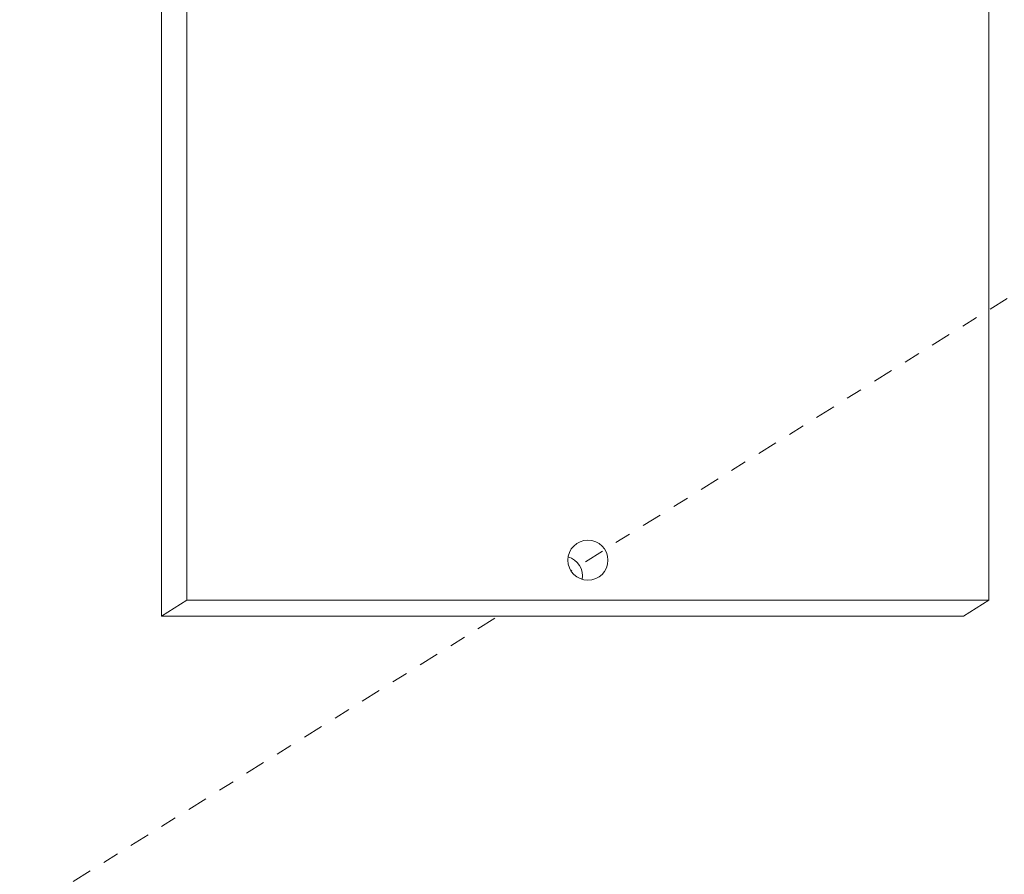
# Model space of a CAD drawing. Extents: x -307 to 54, y -218 to 147.
# Drawn here: x -54 to -47, y 15 to 20 of the extents above; entities that cross this region are included whole.
import ezdxf

# ---------------------------------------------------------------- set-up
doc = ezdxf.new("R2010")
doc.units = 0
doc.header["$LTSCALE"] = 0.1
doc.header["$MEASUREMENT"] = 0
doc.linetypes.add('CENTER', pattern=[2, 1.25, -0.25, 0.25, -0.25])
doc.layers.get('0').update_dxf_attribs({"linetype": 'CONTINUOUS', "lineweight": 13})
doc.layers.get('DEFPOINTS').update_dxf_attribs({"linetype": 'CONTINUOUS'})
doc.layers.add('Text', color=7, linetype='CONTINUOUS', lineweight=15)
doc.styles.add('ROMAND', font='romand.shx', dxfattribs={"oblique": 15})
doc.dimstyles.new('ROMAND', dxfattribs={"dimscale": 15, "dimtxt": 0.125, "dimasz": 0.125, "dimexe": 0.0625, "dimexo": 0.0625, "dimgap": 0.0625, "dimtad": 0, "dimtih": 1, "dimtoh": 1, "dimdec": 4, "dimzin": 0, "dimdsep": 46, "dimlunit": 4, "dimtxsty": 'ROMAND', "dimcen": 0, "dimadec": 0, "dimazin": 0, "dimtfac": 1, "dimtdec": 4, "dimtofl": 0, "dimtmove": 0, "dimatfit": 3, "dimfxl": 0, "dimtolj": 1, "dimtzin": 0, "dimarcsym": 0})

# ---------------------------------------------------------------- blocks, each defined once
blk = doc.blocks.new('*D20')
at = {"layer": 'DEFPOINTS', "color": 0}
for p in [(-56.8775, 4.1628), (-58.8937, 2.5758)]:
    blk.add_point(p, dxfattribs=at)
at = {"layer": 'Text', "color": 0, "lineweight": -2}
for p, q in [((-52.0005, 8.0016), (-56.1409, 4.7426)), ((-51.063, 8.0016), (-52.0005, 8.0016))]:
    blk.add_line(p, q, dxfattribs=at)
at = {"layer": 'Text', "color": 0}
blk.add_solid([(-56.2375, 4.8654), (-56.0442, 4.6198), (-56.8775, 4.1628)], dxfattribs=at)
at = {"layer": 'Text', "color": 0, "insert": (-43.5299, 8.0016), "char_height": 0.9375, "attachment_point": 5, "style": 'ROMAND'}
blk.add_mtext('\\A1;\\A1;{\\H0.7x;\\S5/16;}"-18x 2\\A1;{\\H0.7x;\\S1/2;}"\\PS.S. CUP POINT\\PSET SCREW w/ (2)\\P\\A1;{\\H0.7x;\\S5/16;}"-18 HEX NUTS', dxfattribs=at)

msp = doc.modelspace()

# ---------------------------------------------------------------- linework, layer by layer
at = {"linetype": 'CENTER'}
for p, q in [((-45.99384, 19.18953), (-50.15506, 16.59032)), ((-60.46695, 10.14921), (-50.60831, 16.3072))]:
    msp.add_line(p, q, dxfattribs=at)
msp.add_line((-52.70807, 16.3072), (-52.54904, 16.40654))
for points in [[(-52.54904, 32.40654), (-52.54904, 16.40654), (-47.54904, 16.40654), (-47.54904, 32.40654), (-52.54904, 32.40654)], [(-52.70807, 32.3072), (-52.70807, 16.3072), (-47.70807, 16.3072), (-47.54904, 16.40654)]]:
    msp.add_lwpolyline(points)
msp.add_circle((-50.04904, 16.65654), 0.125)
at = {"color": 8}
msp.add_arc((-50.20807, 16.5572), 0.125, 350.58046, 73.399705, dxfattribs=at)

# ---------------------------------------------------------------- dimensions: what is measured, and where the dimension line sits
at = {"layer": 'Text'}
dim = msp.add_diameter_dim_2p(p1=(-58.89371, 2.57577), p2=(-56.87753, 4.16277), text='\\A1;{\\H0.7x;\\S5/16;}"-18x 2\\A1;{\\H0.7x;\\S1/2;}"\\PS.S. CUP POINT\\PSET SCREW w/ (2)\\P\\A1;{\\H0.7x;\\S5/16;}"-18 HEX NUTS', dimstyle='ROMAND', override={"dimscale": 7.5}, dxfattribs=at)
dim.commit()
dim.dimension.update_dxf_attribs({"geometry": '*D20', "text_midpoint": (-43.52989, 8.00163), "dimtype": 163})

doc.saveas('drawing.dxf')
